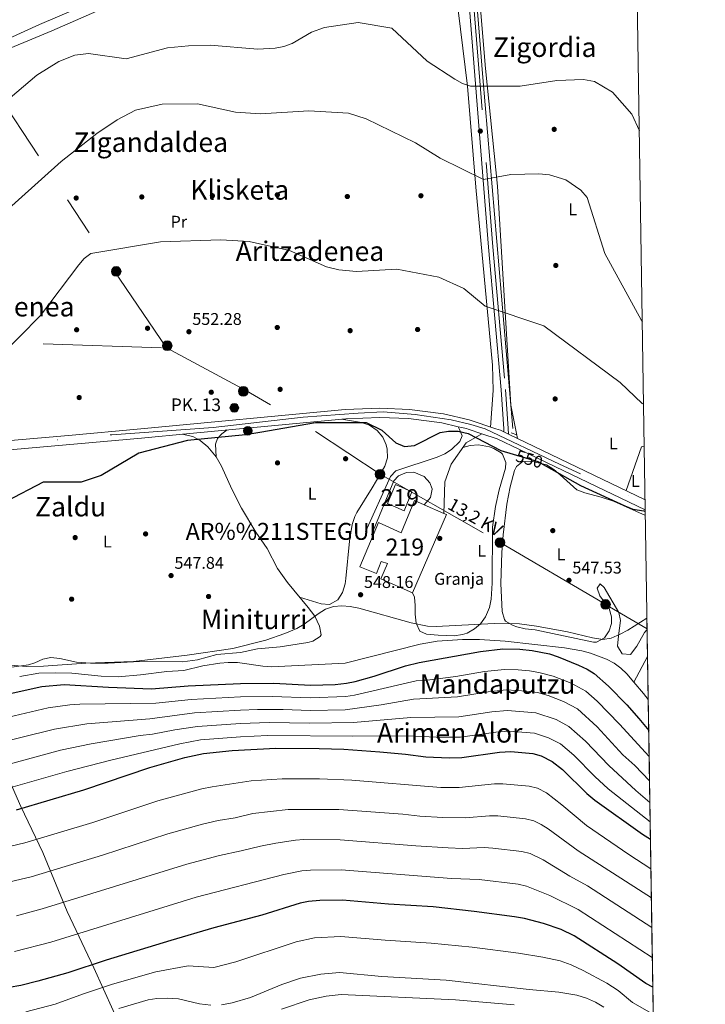
# Model space of a CAD drawing. Extents: x 600361 to 607230, y 752508 to 757237.
# Drawn here: x 606826 to 607230, y 754583 to 755164 of the extents above; entities that cross this region are included whole.
import ezdxf
from ezdxf.enums import TextEntityAlignment as Align

# ---------------------------------------------------------------- set-up
doc = ezdxf.new("R2010")
doc.units = 0
doc.header["$MEASUREMENT"] = 0
for name, pattern in [('DGN Style 2', [77.75816, 46.654896, -31.103264]), ('DGN Style 3', [108.861424, 77.75816, -31.103264]), ('DGN Style 4', [124.49081416000001, 62.20652800000001, -31.103264, 0.07775816, -31.103264]), ('DGN Style 5', [54.430712, 23.327448, -31.103264]), ('DGN Style 7', [155.51632, 69.98234400000001, -31.103264, 23.327448, -31.103264])]:
    doc.linetypes.add(name, pattern=pattern)
for name, color, linetype in [('Nivel 1', 7, 'Continuous'), ('Nivel 11', 7, 'Continuous'), ('Nivel 13', 7, 'Continuous'), ('Nivel 15', 7, 'Continuous'), ('Nivel 17', 7, 'Continuous'), ('Nivel 19', 7, 'Continuous'), ('Nivel 21', 7, 'Continuous'), ('Nivel 22', 7, 'Continuous'), ('Nivel 23', 7, 'Continuous'), ('Nivel 32', 7, 'Continuous'), ('Nivel 35', 7, 'Continuous'), ('Nivel 36', 7, 'Continuous'), ('Nivel 37', 7, 'Continuous'), ('Nivel 4', 7, 'Continuous'), ('Nivel 41', 7, 'Continuous'), ('Nivel 44', 7, 'Continuous'), ('Nivel 45', 7, 'Continuous'), ('Nivel 48', 7, 'Continuous'), ('Nivel 49', 7, 'Continuous'), ('Nivel 5', 7, 'Continuous'), ('Nivel 52', 7, 'Continuous'), ('Nivel 54', 7, 'Continuous'), ('Nivel 57', 7, 'Continuous'), ('Nivel 61', 7, 'Continuous'), ('Nivel 7', 7, 'Continuous')]:
    doc.layers.add(name, color=color, linetype=linetype)
doc.styles.add('Style-arial', font='arial.shx', dxfattribs={"bigfont": 'arialbig.shx'})
doc.styles.add('Style-ariali', font='ariali.shx', dxfattribs={"bigfont": 'arialibig.shx'})
doc.styles.add('Style-arialn', font='arialn.shx', dxfattribs={"bigfont": 'arialnbig.shx'})
doc.styles.add('Style-arialni', font='arialni.shx', dxfattribs={"bigfont": 'arialnibig.shx'})
doc.styles.add('Style-times', font='times.shx', dxfattribs={"bigfont": 'timesbig.shx'})

# ---------------------------------------------------------------- blocks, each defined once
blk = doc.blocks.new('5PELE')
at = {"layer": 'Nivel 32', "linetype": 'Continuous', "lineweight": 0}
h = blk.add_hatch(color=9, dxfattribs=at)
edge = h.paths.add_edge_path()
edge.add_arc((-0.0002000001259148121, 0), 2.85, 0, 360)
at = {"layer": 'Nivel 32', "color": 8, "linetype": 'Continuous', "lineweight": 0}
blk.add_circle((-0.0002000001259148121, 0), 2.85, dxfattribs=at)
blk = doc.blocks.new('5PATER')
at = {"layer": 'Nivel 7', "linetype": 'Continuous', "lineweight": 0}
h = blk.add_hatch(color=53, dxfattribs=at)
edge = h.paths.add_edge_path()
edge.add_ellipse((0, 0), major_axis=(-1.095731442945027, -1.110710700472634), ratio=0.9994222409660316, start_angle=0, end_angle=360)
blk = doc.blocks.new('5PERFI')
at = {"layer": 'Nivel 17', "linetype": 'Continuous', "lineweight": 0}
h = blk.add_hatch(color=7, dxfattribs=at)
edge = h.paths.add_edge_path()
edge.add_arc((0, 0), 1.55999999938624, 315.0000000018422, 675.0000000018422)
blk = doc.blocks.new('5HITCA')
at = {"layer": 'Nivel 21', "linetype": 'Continuous', "lineweight": 0}
h = blk.add_hatch(color=1, dxfattribs=at)
edge = h.paths.add_edge_path()
edge.add_arc((0, 0), 2.558578010358639, 0, 360)
at = {"layer": 'Nivel 21', "color": 7, "linetype": 'Continuous', "lineweight": 0}
blk.add_circle((0, 0), 2.558578010358639, dxfattribs=at)

msp = doc.modelspace()

# ---------------------------------------------------------------- linework, layer by layer
at = {"layer": 'Nivel 1', "color": 7, "linetype": 'Continuous', "lineweight": 0, "flags": 128}
msp.add_lwpolyline([(606961.909, 754418.9269999999), (606954.3770000001, 754431.889), (606941.5020000001, 754451.9280000001), (606929.365, 754470.558), (606917.497, 754497.7), (606901.236, 754535.591), (606886.767, 754566.7150000001), (606869.7390000001, 754604.3640000001), (606853.908, 754637.5449999999), (606839.6270000001, 754672.3530000001), (606826.6159999999, 754699.513), (606815.358, 754725.1200000001), (606805.9610000001, 754748.1540000001), (606797.183, 754770.1599999999), (606786.953, 754804.139), (606775.692, 754837.246), (606767.379, 754864.3289999999), (606757.217, 754894.7479999999), (606750.7, 754916.956)], dxfattribs=at)
at = {"layer": 'Nivel 1', "color": 7, "linetype": 'Continuous', "lineweight": 0}
msp.add_polyline3d([(606693.6300000001, 755087.8189999999, 565), (606720.433, 755101.4839999999, 565.9250000000001), (606751.632, 755118.6270000001, 567.415), (606794.4240000001, 755141.3200000001, 568.133), (606837.5959999999, 755160.979, 568.855), (606880.1910000001, 755179.216, 570.128), (606921.111, 755198.021, 574.152), (606965.6410000001, 755215.5730000001, 574.622), (607000.362, 755230.5700000001, 576.903), (607038.087, 755249.7550000001, 577.77), (607073.283, 755265.533, 577.72), (607091.625, 755273.8970000001, 577.883), (607110.9240000001, 755283.6980000001, 579.182), (607135.22, 755292.5560000001, 582.462), (607157.5700000001, 755302.352, 584.9300000000001), (607177.487, 755309.5079999999, 586.568), (607185.8899999999, 755312.2609999999, 587.102), (607188.037, 755313.2479999999, 587.235)], dxfattribs=at)
at = {"layer": 'Nivel 11', "color": 142, "linetype": 'DGN Style 3', "lineweight": 13, "extrusion": (-0.01735201290379241, -0.0325352928681662, 0.9993199499490488), "elevation": -34547.10213148874, "flags": 128}
msp.add_lwpolyline([(180570.300790568, 951101.1531551853), (180570.3007905679, 951083.9862455332)], dxfattribs=at)
at = {"layer": 'Nivel 11', "color": 142, "linetype": 'DGN Style 3', "lineweight": 13, "extrusion": (-0.1632123932525806, -0.1217411398509408, 0.9790509739316737), "elevation": -190453.0211039041, "flags": 128}
msp.add_lwpolyline([(-241968.5908934866, 918443.6468610312), (-241959.9316773897, 918444.1969179274), (-241955.3416402542, 918444.3442545962)], dxfattribs=at)
at = {"layer": 'Nivel 11', "color": 142, "linetype": 'DGN Style 3', "lineweight": 13}
msp.add_polyline3d([(606825.967, 754776.371, 547.78), (606837.19, 754778.19, 547.78), (606847.1869999999, 754778.537, 547.589), (606856.713, 754778.213, 547.271), (606874, 754776.3900000001, 547.15), (606883.9780000001, 754776.1640000001, 546.895), (606897.1399999999, 754777.31, 546.51), (606912.81, 754779.28, 546.51), (606922.798, 754779.774, 546.51), (606934.04, 754782.6599999999, 546.51), (606943.946, 754784.2479999999, 546.313), (606948.913, 754784.6300000001, 546.198), (606954.4920000001, 754784.4680000001, 546.131), (606969.4140000001, 754782.325, 545.975), (606974.3970000001, 754781.994, 545.912), (607017.94, 754784.24, 545.239), (607062.2339999999, 754795.433, 545.955), (607072.0719999999, 754797.0449999999, 546.088), (607087.0419999999, 754798.092, 546.248), (607097.112, 754798.048, 546.331), (607112.2660000001, 754797.159, 546.4250000000001), (607147.294, 754793.2039999999, 546.48), (607157.5700000001, 754791.3859999999, 546.343), (607162.5959999999, 754790.1159999999, 546.255), (607172.121, 754786.54, 546.072), (607176.497, 754784.104, 545.99), (607180.533, 754781.152, 545.923), (607184.01, 754777.8, 545.88), (607188.179, 754772.881, 545.963)], dxfattribs=at)
at = {"layer": 'Nivel 13', "color": 4, "linetype": 'Continuous', "lineweight": 0}
msp.add_polyline3d([(607116.781, 754922.5819999999, 550.569), (607114.2690000001, 754952.2990000001, 551.158), (607104.6399999999, 755065.2550000001, 557.46), (607099.0279999999, 755129.665, 564.271), (607092.4880000001, 755212.712, 570.946), (607089.6540000001, 755234.794, 572.778), (607083.521, 755261.0249999999, 575.096), (607075.612, 755303.1510000001, 580.099), (607074.075, 755330.878, 582.3870000000001), (607077.4639999999, 755344.118, 583.721), (607093.166, 755383.9709999999, 587.787), (607152.9979999999, 755528.2760000001, 602.375), (607172.598, 755574.1200000001, 608.795)], dxfattribs=at)
at = {"layer": 'Nivel 15', "color": 53, "linetype": 'Continuous', "lineweight": 13}
for points in [[(607052.757, 754874.1000000001, 550.755), (607042.95, 754878.4380000001, 550.714), (607047.564, 754889.5700000001, 550.735), (607057.3119999999, 754885.149, 550.694), (607052.757, 754874.1000000001, 550.755)], [(607026.6570000001, 754840.9569999999, 550.775), (607037.5889999999, 754867.1089999999, 550.471), (607050.922, 754860.9990000001, 551.16), (607058.858, 754880.111, 551.9110000000001), (607064.5320000001, 754877.5959999999, 551.905), (607076.112, 754872.4639999999, 551.892), (607077.6939999999, 754871.763, 551.89), (607057.6680000001, 754825.6030000001, 551.89), (607038.8929999999, 754833.9510000001, 551.89), (607042.9650000001, 754842.9010000001, 551.2620000000001), (607039.165, 754844.1599999999, 551.363), (607036.473, 754837.146, 551.302), (607026.6570000001, 754840.9569999999, 550.775)]]:
    msp.add_polyline3d(points, dxfattribs=at)
at = {"layer": 'Nivel 21', "color": 7, "linetype": 'DGN Style 3', "lineweight": 0, "extrusion": (0.02268942414057475, -0.05301137627950799, 0.9983361077398342), "elevation": -25695.73985357167, "flags": 128}
msp.add_lwpolyline([(855162.1374472473, 454420.1120643389), (855162.1374472475, 454421.7769114791)], dxfattribs=at)
at = {"layer": 'Nivel 21', "color": 7, "linetype": 'Continuous', "lineweight": 13, "extrusion": (-0.02989846520082966, -0.07300687033720896, 0.9968831820540464), "elevation": -72716.8671483376, "flags": 128}
msp.add_lwpolyline([(275703.6031187815, 925832.8405227128), (275712.0284134389, 925833.4074934891), (275721.5034624524, 925834.0447031227), (275736.0394170487, 925833.1827634608)], dxfattribs=at)
at = {"layer": 'Nivel 21', "color": 7, "linetype": 'Continuous', "lineweight": 13, "extrusion": (-0.02979310158183765, -0.0728195034060297, 0.9969000406368903), "elevation": -72511.87059930703, "flags": 128}
msp.add_lwpolyline([(276031.360547423, 925762.1771510225), (276034.2097522005, 925762.3678002702), (276036.4310279458, 925762.2357438044), (276039.3577403865, 925762.061502004), (276128.6219022827, 925756.7372924897)], dxfattribs=at)
at = {"layer": 'Nivel 21', "color": 7, "linetype": 'DGN Style 3', "lineweight": 0, "extrusion": (0.0008631430893891294, -0.01285419246967196, 0.9999170089162199), "elevation": -8629.30276889819, "flags": 128}
msp.add_lwpolyline([(607110.7234900692, 754873.9428680991), (607110.8535116012, 754872.0067081365)], dxfattribs=at)
at = {"layer": 'Nivel 21', "color": 7, "linetype": 'DGN Style 3', "lineweight": 0, "extrusion": (0.0008135802843982754, -0.01227560205854886, 0.9999243209769534), "elevation": -8222.5813674475, "flags": 128}
msp.add_lwpolyline([(607113.3340072192, 754878.4794783243), (607113.5490396938, 754875.2352338769)], dxfattribs=at)
at = {"layer": 'Nivel 21', "color": 1, "linetype": 'DGN Style 2', "lineweight": 0, "elevation": 550.511, "flags": 128}
msp.add_lwpolyline([(607115.828, 754920.129), (607119.098, 754918.94)], dxfattribs=at)
at = {"layer": 'Nivel 21', "color": 7, "linetype": 'Continuous', "lineweight": 13, "extrusion": (0.08938864427052991, -0.9942962230692929, 0.05817809781709689), "elevation": -696334.6806919336, "flags": 128}
msp.add_lwpolyline([(671917.1876107648, 41133.33097917793), (671941.6679123652, 41133.90094457391), (672012.7299113171, 41132.28019938817)], dxfattribs=at)
at = {"layer": 'Nivel 21', "color": 7, "linetype": 'Continuous', "lineweight": 13, "extrusion": (0.004234048831877246, -0.002033319349532664, 0.9999889691606164), "elevation": 1586.053854235078, "flags": 128}
msp.add_lwpolyline([(607112.8693176117, 754914.9865111753), (607129.1825312823, 754907.1524949807)], dxfattribs=at)
at = {"layer": 'Nivel 21', "color": 7, "linetype": 'Continuous', "lineweight": 13, "extrusion": (0.004234964640463419, -0.002033908550857822, 0.9999889640843547), "elevation": 1586.165083202627, "flags": 128}
msp.add_lwpolyline([(607129.179672725, 754907.1545602574), (607187.1254320629, 754879.325502696)], dxfattribs=at)
at = {"layer": 'Nivel 21', "color": 7, "linetype": 'Continuous', "lineweight": 0}
for points in [[(606706.3049999999, 755577.1370000001, 616.744), (606719.6640000001, 755575.706, 616.968), (606806.8400000001, 755550.7, 620.091), (606880.4979999999, 755530.4140000001, 624.2090000000001), (606909.797, 755522.834, 625.1), (606917.8230000001, 755521.939, 624.9780000000001), (606936.1529999999, 755523.6680000001, 624.062), (606946.45, 755526.6100000001, 623.396), (607003.027, 755557.281, 616.785), (607028.044, 755567.0970000001, 615.098), (607141.8859999999, 755575.264, 611.855), (607166.0050000001, 755577.622, 611.107), (607147.1140000001, 755527.1540000001, 603.038), (607117.446, 755454.6030000001, 596.167), (607072.6140000001, 755348.581, 584.439), (607069.1540000001, 755333.4180000001, 583.9350000000001), (607069.5320000001, 755310.79, 581.783), (607087.5109999999, 755207.4680000001, 571.399), (607089.943, 755187.8300000001, 569.495), (607102.5260000001, 755029.5179999999, 556.683), (607109.899, 754945.504, 550.94), (607111.425, 754922.4990000001, 550.638)], [(607098.507, 754919.5079999999, 550.472), (607089.193, 754914.118, 549.272), (607080.446, 754901.565, 548.883), (607076.6200000001, 754891.102, 548.767), (607076.112, 754872.4639999999, 548.362)], [(607069.1599999999, 754886.996, 548.63), (607067.828, 754890.5419999999, 548.889), (607064.541, 754894.2690000001, 548.965), (607058.337, 754896.808, 548.97), (607054.172, 754896.564, 548.97), (607049.3570000001, 754894.6200000001, 548.97), (607046.605, 754891.76, 548.97), (607033.3589999999, 754859.8800000001, 548.017)]]:
    msp.add_polyline3d(points, dxfattribs=at)
at = {"layer": 'Nivel 21', "color": 7, "linetype": 'DGN Style 3', "lineweight": 0}
for points in [[(607168.834, 755577.899, 611.107), (607149.4920000001, 755526.2239999999, 603.038), (607119.804, 755453.6229999999, 596.167), (607075.0530000001, 755347.794, 584.439), (607071.712, 755333.152, 583.9350000000001), (607072.0819999999, 755311.0320000001, 581.783), (607090.037, 755207.844, 571.399), (607092.4839999999, 755188.0889999999, 569.495), (607105.0700000001, 755029.7309999999, 556.683), (607112.4450000001, 754945.7010000001, 550.94), (607113.983, 754922.538, 550.653)], [(607029.8940000001, 754861.6529999999, 547.916), (607044.6130000001, 754894.2320000001, 548.787), (607047.861, 754897.669, 548.9300000000001), (607072.1329999999, 754905.764, 549.051), (607076.6100000001, 754907.656, 549.326), (607080.683, 754910.2450000001, 549.822), (607085.5290000001, 754915.0109999999, 550.268), (607086.8800000001, 754918.325, 549.984), (607085.2620000001, 754922.0970000001, 550.22)], [(607064.5320000001, 754877.5959999999, 548.139), (607068.3130000001, 754881.8910000001, 548.22), (607069.25, 754886.756, 548.612), (607069.1599999999, 754886.996, 548.63)]]:
    msp.add_polyline3d(points, dxfattribs=at)
at = {"layer": 'Nivel 21', "color": 7, "linetype": 'Continuous', "lineweight": 13}
for points in [[(606854.706, 754918.554, 551.184), (606897.381, 754922.334, 550.2090000000001), (607017.915, 754933.784, 549.883), (607038.2660000001, 754934.534, 549.8770000000001), (607055.811, 754933.861, 549.922), (607075.8589999999, 754931.1680000001, 550.106), (607090.973, 754927.717, 550.423), (607106.8400000001, 754922.429, 550.508)], [(606926.345, 754919.655, 550.1320000000001), (607018.271, 754928.3870000001, 549.883), (607038.263, 754929.1240000001, 549.8770000000001), (607055.3470000001, 754928.469, 549.922), (607074.896, 754925.8430000001, 550.106), (607084.608, 754923.625, 550.317), (607089.513, 754922.5050000001, 550.423), (607090.496, 754922.1780000001, 550.428)], [(605798.699, 754902.328, 560.2810000000001), (605844.9410000001, 754898.22, 559.133), (606131.923, 754871.925, 557.5260000000001), (606201.2720000001, 754865.426, 558.216), (606257.4010000001, 754862.521, 559.574), (606324.9269999999, 754865.2490000001, 559.174), (606524.6910000001, 754883.202, 552.2330000000001), (606784.406, 754906.9010000001, 552.802), (606897.8759999999, 754916.9510000001, 550.2090000000001), (606926.345, 754919.655, 550.1320000000001)]]:
    msp.add_polyline3d(points, dxfattribs=at)
at = {"layer": 'Nivel 22', "color": 30, "linetype": 'DGN Style 5', "lineweight": 30, "elevation": 550, "flags": 128}
msp.add_lwpolyline([(607116.993, 754907.3729999999), (607131.4580000001, 754903.074), (607136.348, 754900.327)], dxfattribs=at)
at = {"layer": 'Nivel 23', "color": 7, "linetype": 'DGN Style 4', "lineweight": 0, "extrusion": (-0.4227160425656136, -0.906194210885115, 0.01109952773635033), "elevation": -940731.2237523589, "flags": 128}
msp.add_lwpolyline([(231047.3427714695, 10992.82648679885), (231095.9877850002, 10966.70987797251), (231151.5291245733, 10992.42446203346)], dxfattribs=at)
at = {"layer": 'Nivel 23', "color": 7, "linetype": 'DGN Style 4', "lineweight": 0, "extrusion": (0.09031519164827181, -0.9958438237006813, 0.01175776146817125), "elevation": -696964.3846159541, "flags": 128}
msp.add_lwpolyline([(672459.7300940298, 8711.695180891478), (672485.8147105689, 8711.695180891478), (672585.1322485553, 8746.153562822528)], dxfattribs=at)
at = {"layer": 'Nivel 23', "color": 7, "linetype": 'DGN Style 4', "lineweight": 0}
msp.add_polyline3d([(606880.2919999999, 754918.9469999999, 550.808), (606940, 754923.2620000001, 0), (606993.1370000001, 754929.3740000001, 0), (607025.605, 754931.7039999999, 0), (607040.3929999999, 754932.409, 0), (607059.1910000001, 754930.764, 0), (607080.496, 754927.7080000001, 0), (607092.0260000001, 754924.8870000001, 0), (607100.4240000001, 754922.3300000001, 550.477)], dxfattribs=at)
at = {"layer": 'Nivel 32', "color": 6, "linetype": 'DGN Style 7', "lineweight": 0, "extrusion": (-0.0223936341481332, -0.9343961731467373, 0.3555310348737111), "elevation": -718835.6273469782, "flags": 128}
msp.add_lwpolyline([(588266.127612114, 274027.8345775408), (588499.567622862, 274029.1259500393), (588649.9501298764, 274024.7425588825)], dxfattribs=at)
at = {"layer": 'Nivel 32', "color": 6, "linetype": 'DGN Style 7', "lineweight": 0, "extrusion": (0.1252819198471069, 0.1672781689557393, 0.9779174069164728), "elevation": 202865.7941096811, "flags": 128}
msp.add_lwpolyline([(-33202.77710823878, -946607.641865541), (-33255.64199595503, -946615.9197048582), (-33302.67585034308, -946621.1256523598)], dxfattribs=at)
at = {"layer": 'Nivel 32', "color": 6, "linetype": 'DGN Style 7', "lineweight": 0}
for points in [[(606326.994, 755696.8800000001, 642.342), (606406.96, 755644.1100000001, 632.116), (606501.051, 755579.78, 615.903), (606593.777, 755447.004, 603.682), (606737.2450000001, 755233.815, 584.2760000000001), (606798.4950000001, 755141.8929999999, 568.037), (606881.662, 755015.5630000001, 554.987), (606912.5050000001, 754970.1240000001, 552.818)], [(607000.369, 754920.7930000001, 549), (607038.5120000001, 754895.587, 549.362), (607109.26, 754855.3, 548.409), (607171.44, 754818.8, 548.09), (607195.997, 754804.355, 548.034)]]:
    msp.add_polyline3d(points, dxfattribs=at)
at = {"layer": 'Nivel 35', "color": 92, "linetype": 'DGN Style 3', "lineweight": 0}
for points in [[(606820.169, 754782.94, 548.914), (606830.088, 754782.158, 549.016), (606840.0419999999, 754782.352, 549.049), (606865.03, 754784.22, 548.729), (606893.06, 754785.2, 549.049), (606924.8300000001, 754788.8640000001, 548.62), (606951.7509999999, 754792.889, 548.027), (606971.1529999999, 754797.7620000001, 547.802), (606982.237, 754801.6769999999, 547.583), (606989.3200000001, 754804.7, 547.46), (606993.7180000001, 754807.125, 547.461), (607002.004, 754813.263, 547.621), (607006.2420000001, 754815.913, 547.716), (607011.04, 754817.6300000001, 547.78), (607015.908, 754818.0109999999, 547.806), (607020.912, 754817.538, 547.82), (607025.9439999999, 754816.503, 547.816), (607056.797, 754808.0160000001, 547.324), (607066.53, 754806.01, 547.46), (607071.5220000001, 754805.7339999999, 547.599), (607105.7760000001, 754807.605, 548.451), (607120.777, 754807.277, 548.099), (607130.77, 754805.9439999999, 548.064), (607149.06, 754802.6200000001, 548.099), (607163.736, 754799.185, 548.336)], [(607163.736, 754799.185, 548.336), (607169.8999999999, 754798.1200000001, 548.419), (607174.7180000001, 754798.882, 548.415), (607180.0700000001, 754801.3500000001, 548.419), (607184.574, 754803.717, 548.489), (607195.898, 754810.659, 548.74)]]:
    msp.add_polyline3d(points, dxfattribs=at)
at = {"layer": 'Nivel 36', "color": 92, "linetype": 'Continuous', "lineweight": 0, "extrusion": (0.3047475637025798, -0.7497233478460077, 0.5874043106003873), "elevation": -380891.3754698276, "flags": 128}
msp.add_lwpolyline([(846378.1594426834, 277158.2922875633), (846538.393888548, 277160.4756730978), (846789.8450776278, 277171.8794450834)], dxfattribs=at)
at = {"layer": 'Nivel 36', "color": 92, "linetype": 'Continuous', "lineweight": 0, "extrusion": (0.1981804480594666, 0.1495178189558062, 0.9686944470893016), "elevation": 233692.0053672969, "flags": 128}
msp.add_lwpolyline([(237098.5551356249, -909648.3151167464), (237098.5551356249, -909651.3643878067)], dxfattribs=at)
at = {"layer": 'Nivel 36', "color": 92, "linetype": 'Continuous', "lineweight": 0, "extrusion": (0.008224653069188837, -0.04191409737182773, 0.9990873653106601), "elevation": -26098.33980367207, "flags": 128}
msp.add_lwpolyline([(741120.4731043312, 623340.1794112565), (741120.473104331, 623346.1260197016)], dxfattribs=at)
at = {"layer": 'Nivel 36', "color": 92, "linetype": 'Continuous', "lineweight": 0, "extrusion": (-0.03974779827346214, -0.06089955063819657, 0.9973521731386953), "elevation": -69557.74569127517, "flags": 128}
msp.add_lwpolyline([(95867.34557977226, 961534.5611871998), (95866.18801830453, 961533.3786186192), (95872.66249597038, 961506.7295731588)], dxfattribs=at)
at = {"layer": 'Nivel 36', "color": 92, "linetype": 'Continuous', "lineweight": 0}
for points in [[(607118.2990000001, 754922.605, 550.725), (607115.6089999999, 754936.3219999999, 551.324), (607107.665, 755065.6170000001, 559.333), (607100.602, 755134.962, 565.792), (607094.3060000001, 755210.5109999999, 571.393), (607090.902, 755236.1980000001, 573.6750000000001), (607082.0430000001, 755274.9920000001, 577.821), (607076.7390000001, 755304.9199999999, 580.479), (607074.395, 755323.408, 582.272), (607075.081, 755333.3589999999, 583.331), (607081.435, 755352.0050000001, 585.615), (607150.1880000001, 755514.9280000001, 601.94), (607173.8929999999, 755572.3219999999, 610.154), (607178.594, 755575.483, 610.823), (607183.9280000001, 755575.926, 611.208)], [(607084.537, 755169.388, 567.979), (607090.06, 755124.5179999999, 564.606), (607095.006, 755065.034, 558.457), (607104.844, 754960.007, 552.11), (607105.227, 754945.0560000001, 551.321), (607103.6869999999, 754923.48, 550.491)], [(607036.827, 754921.3530000001, 549.995), (607036.719, 754921.479, 550.005), (607032.185, 754924.621, 549.849), (607027.557, 754926.233, 549.694), (607015.8400000001, 754928.156, 549.369)], [(606941.75, 754905.922, 550), (606941.3999999999, 754913.3300000001, 550.32), (606942.6799999999, 754916.69, 550.32), (606945.27, 754919.5, 550.64), (606945.8740000001, 754919.9550000001, 550.447)], [(606991.0730000001, 754823.152, 548.099), (607003.77, 754819.22, 548.419), (607008.7690000001, 754818.7849999999, 548.419), (607013.513, 754821.5630000001, 548.264), (607016.368, 754825.892, 548.099), (607017.872, 754830.956, 548.099), (607018.3300000001, 754834.0800000001, 548.099), (607020.47, 754856.03, 548.099), (607022, 754866.0020000001, 548.28), (607023.6170000001, 754870.7520000001, 548.371), (607024.8200000001, 754873.0900000001, 548.419), (607033.76, 754887.69, 548.729), (607036.354, 754891.9240000001, 549.357), (607041.3700000001, 754900.44, 549.369), (607042.8459999999, 754905.2550000001, 549.369), (607042.6440000001, 754910.44, 549.369), (607042.04, 754913.05, 549.369), (607040.058, 754917.574, 549.703), (607036.827, 754921.3530000001, 549.995)], [(606921.808, 754919.2239999999, 549.69), (606928.05, 754917.95, 549.69), (606932.4140000001, 754915.5390000001, 549.69), (606936.953, 754911.804, 549.69), (606941.75, 754905.922, 549.5840000000001), (606944.97, 754900.44, 549.369), (606951.024, 754886.7139999999, 549.102), (606956.7139999999, 754875.588, 548.766), (606965.2150000001, 754861.5160000001, 548.4250000000001), (606971.8500000001, 754851.8500000001, 548.419), (606978.0900000001, 754839.98, 548.419), (606983.8870000001, 754831.831, 548.264), (606996.1000000001, 754817.0800000001, 547.78), (606999.94, 754811.8300000001, 547.78), (607002.8200000001, 754805.98, 547.78), (607003.804, 754800.892, 547.5070000000001), (607003.21, 754799.8300000001, 547.46), (606998.9199999999, 754797.0700000001, 547.469), (606995.8500000001, 754796.3300000001, 547.46), (606979.56, 754793.76, 547.15), (606966.22, 754792.6499999999, 547.15), (606956.26, 754790.45, 547.46), (606942.1499999999, 754789.3500000001, 547.46), (606930.8, 754786.1699999999, 547.15), (606921.902, 754784.896, 547.15), (606896.7390000001, 754785.156, 547.46), (606878.1980000001, 754784.1529999999, 547.46), (606867.76, 754784.1799999999, 547.46), (606859.56, 754784.73, 547.46), (606849.699, 754786.818, 547.842), (606844.3500000001, 754787.56, 548.099), (606839.5989999999, 754786.476, 548.269), (606834.923, 754784.348, 548.4), (606831.21, 754783.1699999999, 548.419), (606821.267, 754781.754, 548.278)], [(607087.2590000001, 754911.3430000001, 549.369), (607091.5800000001, 754912.6300000001, 550), (607096.5719999999, 754912.9979999999, 550), (607102.99, 754911.7420000001, 550), (607105.6799999999, 754910.74, 550), (607109.9369999999, 754908.264, 550.313), (607110.6100000001, 754907.47, 550.32), (607112.706, 754902.631, 549.772), (607112.54, 754899.2, 549.369), (607108.78, 754886.3700000001, 548.729), (607106.6030000001, 754876.622, 548.475), (607104.7350000001, 754864.409, 548.181), (607104.6399999999, 754831.28, 547.46), (607103.99, 754821.8700000001, 547.15), (607102.9890000001, 754817.0109999999, 547.13), (607100.6000000001, 754811.45, 547.15), (607097.639, 754807.4070000001, 546.958), (607094.1799999999, 754804.46, 546.83), (607089.818, 754801.9199999999, 546.83), (607087.0800000001, 754801, 546.83), (607082.1229999999, 754800.3300000001, 546.83), (607072.8400000001, 754800.6000000001, 546.83), (607065.8700000001, 754801.3400000001, 546.83), (607061.8600000001, 754802.98, 546.51), (607059.7050000001, 754807.666, 546.783), (607059.1300000001, 754813.01, 547.15), (607059.2660000001, 754818.125, 547.1800000000001), (607058.858, 754823.0460000001, 547.39), (607057.6680000001, 754825.6030000001, 547.78)], [(607196.0020000001, 754804.033, 547.014), (607194.4739999999, 754802.237, 546.919), (607189.8999999999, 754794.1799999999, 546.83), (607186.2, 754789.27, 546.51), (607181.217, 754789.7409999999, 546.508), (607178.601, 754794.186, 546.77), (607179.027, 754800.369, 547.054), (607180.3600000001, 754809.27, 547.46), (607179.3459999999, 754814.129, 547.907), (607170.71, 754828.8300000001, 548.099), (607168.2, 754830.99, 547.78), (607166.49, 754828.47, 547.78), (607168.1340000001, 754823.842, 547.522), (607173.54, 754816.3800000001, 547.78), (607174.942, 754811.4539999999, 547.577), (607174.8800000001, 754807.6100000001, 547.46), (607173.52, 754803.23, 547.46), (607170.8200000001, 754799.031, 547.46), (607166.1540000001, 754796.4750000001, 547.206), (607164.3400000001, 754796.5, 547.15), (607130.03, 754803.8200000001, 547.15), (607124.01, 754804.3600000001, 547.15), (607119.1810000001, 754805.5800000001, 547.15), (607116.9199999999, 754806.3999999999, 547.15), (607112.5220000001, 754808.854, 547.15), (607111.8300000001, 754809.8200000001, 547.15), (607110.4040000001, 754814.6880000001, 547.15), (607109.7890000001, 754831.2069999999, 547.287), (607110.274, 754849.4029999999, 547.942), (607111.0519999999, 754859.8400000001, 548.1030000000001), (607113.3189999999, 754877.8940000001, 548.408), (607115.27, 754888.1499999999, 548.729), (607117.838, 754897.744, 548.676), (607118.96, 754900.22, 548.729), (607122.977, 754903.317, 549.015), (607128.6340000001, 754903.119, 549.237), (607136.6499999999, 754901.0900000001, 549.69), (607140.8870000001, 754898.331, 549.69), (607144.764, 754895.21, 549.69), (607154.54, 754886.3900000001, 549.69), (607159.2050000001, 754884.5549999999, 549.69), (607168.942, 754882.1840000001, 549.69), (607176.237, 754879.6810000001, 549.69), (607194.95, 754871.307, 549.447)]]:
    msp.add_polyline3d(points, dxfattribs=at)
at = {"layer": 'Nivel 4', "color": 30, "linetype": 'Continuous', "lineweight": 30, "flags": 128}
for points, elevation in [([(607039.791, 754921.398), (607039.6939999999, 754921.486), (607030.52, 754925.95), (607000.342, 754925.871), (606967.619, 754920.2890000001)], 550), ([(606967.619, 754920.2890000001), (606959.122, 754918.8400000001), (606924.8970000001, 754915.5860000001), (606896.2749999999, 754908.131), (606874.084, 754894.9610000001), (606862.2390000001, 754890.9140000001), (606839.736, 754890.902), (606817.9569999999, 754879.5689999999), (606789.7790000001, 754870.1429999999), (606756.5120000001, 754846.446), (606751.19, 754844), (606721.6300000001, 754827.6200000001), (606716.3700000001, 754825.3), (606703.27, 754821.77), (606678.152, 754818.5090000001), (606663.621, 754815.879), (606651.0050000001, 754814.713), (606643.49, 754814.341)], 550), ([(607039.791, 754921.398), (607047.7590000001, 754914.169), (607052.986, 754911.933), (607058.81, 754912.612), (607073.8430000001, 754920.172), (607078.76, 754921.0900000001), (607084.4610000001, 754920.967), (607090.412, 754919.55), (607109.6640000001, 754909.5519999999), (607116.993, 754907.3729999999)], 550), ([(607136.348, 754900.327), (607156.646, 754888.925), (607182.913, 754876.942), (607187.55, 754875.071), (607194.104, 754873.9310000001), (607194.915, 754873.5390000001)], 550), ([(606803.163, 754762.4269999999), (606839.017, 754770.477), (606852.226, 754771.592), (606878.3330000001, 754769.9739999999), (606903.639, 754768.919), (606925.3489999999, 754770.74), (606956.1070000001, 754772.202), (606975.8899999999, 754772.2919999999), (606997.419, 754771.217), (607012.04, 754771.6300000001), (607018.6100000001, 754772.29), (607023.76, 754773.29), (607034.9439999999, 754776.527), (607053.5, 754782.6000000001), (607061.46, 754784.5700000001), (607097.781, 754791.021), (607110.8899999999, 754792.6300000001), (607120.925, 754792.3910000001), (607128.1699999999, 754791.6200000001), (607138.3300000001, 754789.733), (607143.514, 754787.923), (607155.55, 754783.05), (607160.54, 754780.6799999999), (607164.743, 754777.97), (607173.1100000001, 754770.6300000001), (607183.98, 754759.56), (607191.1300000001, 754751.5700000001), (607196.932, 754744.487)], 550), ([(606824, 754697.5700000001), (606863.73, 754709.3999999999), (606902.72, 754722.6100000001), (606923.3899999999, 754728.45), (606934.45, 754730.8900000001), (606951.325, 754732.669), (606976.96, 754734.01), (607002.6599999999, 754733.8900000001), (607017.0930000001, 754733.352), (607038.3500000001, 754731.8200000001), (607053.3999999999, 754730.56), (607065.54, 754728.98), (607079.29, 754728.25), (607086.69, 754728.54), (607108.939, 754731.658), (607115.6000000001, 754731.96), (607128.6200000001, 754730.8300000001), (607133.4140000001, 754729.4410000001), (607140.0050000001, 754726.108), (607146.03, 754721.3600000001), (607160.51, 754707.28), (607165.1399999999, 754703.29), (607193.25, 754683.3200000001), (607197.936, 754680.2930000001)], 575), ([(607199.3, 754593.014), (607195.31, 754595.1400000001), (607178.77, 754606.669), (607152.926, 754623.281), (607145.3600000001, 754627.1100000001), (607134.8999999999, 754630.6340000001), (607123.6200000001, 754633.413), (607117.712, 754634.477), (607093.9299999999, 754637.73), (607069.8899999999, 754640.3300000001), (607043.44, 754642.03), (607016.3899999999, 754644.28), (607002.9199999999, 754644.19), (606996.25, 754643.55), (606991.355, 754642.5190000001), (606968.8, 754635.3800000001), (606940.5560000001, 754627.912), (606915.088, 754620.5460000001), (606876.996, 754608.9210000001), (606854.31, 754601.52), (606836.622, 754596.463), (606826.71, 754594.06), (606812.7039999999, 754591.5290000001)], 600)]:
    msp.add_lwpolyline(points, dxfattribs=dict(at, elevation=elevation))
at = {"layer": 'Nivel 49', "color": 7, "linetype": 'Continuous', "lineweight": 0, "extrusion": (3.122016540066294e-05, -0.001985602519482163, 0.9999980282020241), "elevation": -929.8571439602638, "flags": 128}
msp.add_lwpolyline([(607194.7875304604, 754880.2217767143), (607194.882530835, 754874.179764804)], dxfattribs=at)
at = {"layer": 'Nivel 49', "color": 7, "linetype": 'Continuous', "lineweight": 0, "extrusion": (-1.650193424436923e-06, 0.0001055723468346124, 0.9999999944258782), "elevation": 627.4251389494423, "flags": 128}
msp.add_lwpolyline([(607195.8989047003, 754810.596967634), (607202.411904773, 754393.9229653119)], dxfattribs=at)
at = {"layer": 'Nivel 5', "color": 30, "linetype": 'Continuous', "lineweight": 0, "flags": 128}
for points, elevation in [([(606808.3700000001, 755107.693), (606836.1740000001, 755131.1329999999), (606849.1440000001, 755139.0519999999), (606858.5689999999, 755142.8389999999), (606866.585, 755143.8189999999), (606888.71, 755140.615), (606913.0959999999, 755147.2220000001), (606925.5619999999, 755148.4040000001), (606938.372, 755148.7139999999), (606966.3670000001, 755146.321), (606976.571, 755147.0009999999), (606981.682, 755147.98), (606986.685, 755149.837), (606998.044, 755156.3840000001), (607005.6499999999, 755159.1400000001), (607025.507, 755162.1669999999), (607045.497, 755158.8119999999), (607066.277, 755139.4010000001), (607082.6100000001, 755128.747), (607087.166, 755126.1869999999), (607091.9040000001, 755124.469), (607121.085, 755124.648), (607142.818, 755127.8219999999), (607158.389, 755128.4040000001), (607164.932, 755127.354), (607175.507, 755121.087), (607186.994, 755108.1259999999), (607191.3999999999, 755098.284)], 565), ([(606799.9550000001, 755034.8400000001), (606850.463, 755080.149), (606871.4269999999, 755096.693), (606883.3659999999, 755104.7490000001), (606894.362, 755110.3130000001), (606910.0220000001, 755114.034), (606930.7620000001, 755114.148), (606953.314, 755109.301), (606968.0179999999, 755108.2509999999), (606996.514, 755109.9850000001), (607019.9639999999, 755108.693), (607030.3160000001, 755105.3219999999), (607059.4850000001, 755091.0519999999), (607073.997, 755082.021), (607099.409, 755069.5), (607115.611, 755072.436), (607132.03, 755072.781), (607138.408, 755072.307), (607148.108, 755069.2220000001), (607156.828, 755063.139), (607160.6769999999, 755058.8759999999), (607171.0560000001, 755025.888), (607192.4340000001, 754986.6240000001), (607193.1610000001, 754985.746)], 560), ([(607193.925, 754936.896), (607193.034, 754937.304), (607180.182, 754949.746), (607135.146, 754983.102), (607100.3899999999, 754994.8330000001), (607087.8230000001, 755005.1340000001), (607073.057, 755011.963), (607048.2960000001, 755016.56), (607024.5449999999, 755015.1410000001), (607014.2209999999, 755016.192), (607006.906, 755017.97), (606985.0819999999, 755027.5689999999), (606961.3770000001, 755032.915), (606944.605, 755033.841), (606908.932, 755032.6470000001), (606867.908, 755025.8230000001), (606864.0149999999, 755022.902), (606860.7760000001, 755019.084), (606838.2949999999, 754989.3300000001), (606813.3670000001, 754964.1810000001)], 555), ([(606805.8489999999, 754749.1159999999), (606842.7220000001, 754757.8929999999), (606855.473, 754759.4739999999), (606861.3600000001, 754759.868), (606906.342, 754760.4720000001), (606927.169, 754762.77), (606956.149, 754764.3470000001), (606974.9709999999, 754764.5760000001), (606997.327, 754763.756), (607018.3060000001, 754764.5020000001), (607023.4240000001, 754765.23), (607059.848, 754773.7679999999), (607066.213, 754774.1510000001), (607083.2490000001, 754776.3), (607100.0120000001, 754779.148), (607111.8319999999, 754780.496), (607119.8600000001, 754780.304), (607126.652, 754779.601), (607132.192, 754778.73), (607140.5349999999, 754776.504), (607151.122, 754772.328), (607159.7949999999, 754767.5970000001), (607166.4890000001, 754761.7250000001), (607179.774, 754748.2420000001), (607197.173, 754729.054)], 555), ([(607197.3970000001, 754714.7450000001), (607188.6780000001, 754723.702), (607181.7520000001, 754730.1170000001), (607166.4809999999, 754746.6400000001), (607154.8470000001, 754757.2239999999), (607146.6950000001, 754761.6059999999), (607137.5560000001, 754765.085), (607131.2990000001, 754766.7550000001), (607125.1340000001, 754767.5819999999), (607112.774, 754768.362), (607102.243, 754767.2749999999), (607084.1089999999, 754764.3600000001), (607058.236, 754762.966), (607039.1570000001, 754759.5760000001), (607018.0020000001, 754756.7139999999), (606997.2350000001, 754756.2960000001), (606981.3130000001, 754756.8189999999), (606966.1840000001, 754756.729), (606956.1910000001, 754756.4920000001), (606928.9890000001, 754754.8), (606902.7220000001, 754751.2749999999), (606865.504, 754748.4539999999), (606846.4269999999, 754745.3090000001), (606807.317, 754735.5260000001)], 560), ([(606817.6159999999, 754723.95), (606850.132, 754732.7250000001), (606868.0689999999, 754736.5050000001), (606896.9610000001, 754741.388), (606904.325, 754742.173), (606917.4820000001, 754744.804), (606930.8090000001, 754746.8300000001), (606956.233, 754748.638), (606973.1329999999, 754749.1440000001), (606997.1429999999, 754748.8360000001), (607022.7520000001, 754749.1100000001), (607056.6240000001, 754752.1640000001), (607084.969, 754752.4199999999), (607104.4750000001, 754755.402), (607113.716, 754756.2280000001), (607130.406, 754754.78), (607142.2679999999, 754750.8840000001), (607149.899, 754746.852), (607159.6640000001, 754738.213), (607173.429, 754723.712), (607189.3049999999, 754709.051), (607197.5970000001, 754701.9340000001)], 565), ([(606820.808, 754710.76), (606853.838, 754720.1410000001), (606879.8130000001, 754726.8659999999), (606920.436, 754736.6270000001), (606932.629, 754738.8600000001), (606956.2749999999, 754740.784), (606972.2150000001, 754741.4280000001), (607022.416, 754741.051), (607055.0120000001, 754741.362), (607071.6710000001, 754740.409), (607085.8289999999, 754740.48), (607106.7069999999, 754743.53), (607114.658, 754744.094), (607129.513, 754742.8049999999), (607137.841, 754740.162), (607144.952, 754736.48), (607152.8470000001, 754729.7860000001), (607165.1059999999, 754717.307), (607172.986, 754710.094), (607197.777, 754690.4539999999)], 570), ([(606804.135, 754672.2749999999), (606829.1000000001, 754678.085), (606869.064, 754690.118), (606907.4709999999, 754702.8530000001), (606933.4480000001, 754710.0549999999), (606939.3859999999, 754711.2760000001), (606962.388, 754714.642), (606980.818, 754715.9180000001), (607002.712, 754715.95), (607021.94, 754715.189), (607074.3970000001, 754710.7650000001), (607085.155, 754710.7), (607105.9369999999, 754712.872), (607110.939, 754713.0090000001), (607126.4380000001, 754711.5590000001), (607131.3400000001, 754710.4340000001), (607136.7280000001, 754707.5689999999), (607145.7, 754700.665), (607160.236, 754688.3729999999), (607185.185, 754671.3119999999), (607198.2069999999, 754662.906)], 580), ([(606809.899, 754652.783), (606832.7, 754658.1869999999), (606874.7080000001, 754670.9380000001), (606913.341, 754683.423), (606933.8189999999, 754689.176), (606943.1140000001, 754691.3430000001), (606952.9469999999, 754692.994), (606963.523, 754695.4010000001), (606984.288, 754697.791), (607014.149, 754697.831), (607052.0120000001, 754694.98), (607062.04, 754693.8559999999), (607075.53, 754693.0819999999), (607088.6159999999, 754692.9909999999), (607102.935, 754694.0860000001), (607107.935, 754694.0020000001), (607124.256, 754692.288), (607129.118, 754691.1170000001), (607133.4510000001, 754689.03), (607137.693, 754686.345), (607155.3319999999, 754673.456), (607198.476, 754645.696)], 585), ([(606824.1410000001, 754635.1440000001), (606839.3, 754639.115), (606924.456, 754665.5260000001), (606943.888, 754670.736), (606956.6200000001, 754673.3630000001), (606968.033, 754676.264), (606976.953, 754678.0320000001), (606988.534, 754679.7339999999), (606993.5260000001, 754680.064), (607014.8970000001, 754679.993), (607059.666, 754676.334), (607078.6410000001, 754675.21), (607087.0830000001, 754674.8999999999), (607099.933, 754675.3), (607104.9240000001, 754675.006), (607122.074, 754673.017), (607126.942, 754671.8659999999), (607134.602, 754668.1470000001), (607150.4280000001, 754658.5390000001), (607160.835, 754652.716), (607198.75, 754628.22)], 590), ([(606822.99, 754614.037), (606844.4010000001, 754619.6300000001), (606930.1059999999, 754646.0190000001), (606981.77, 754659.521), (606992.267, 754661.6259999999), (606997.379, 754662.0590000001), (607015.6440000001, 754662.1400000001), (607080.55, 754657.1810000001), (607096.9310000001, 754656.5150000001), (607119.8929999999, 754653.747), (607124.78, 754652.682), (607138.5349999999, 754647.0249999999), (607155.3740000001, 754638.8570000001), (607199.0260000001, 754610.554)], 595), ([(606829.5619999999, 754578.3489999999), (606846.9469999999, 754582.996), (606863.683, 754589.0730000001), (606880.683, 754594.685), (606906.1610000001, 754601.953), (606925.2790000001, 754605.6510000001), (606940.396, 754604.581), (606953.371, 754607.9040000001), (606989.1089999999, 754619.665), (606999.895, 754622.065), (607015.45, 754622.9750000001), (607041.5050000001, 754620.685), (607068.6429999999, 754619.0320000001), (607092.8119999999, 754616.629), (607120.077, 754613.057), (607134.4299999999, 754610.7620000001), (607144.6399999999, 754608.55), (607151.2380000001, 754606.19), (607158.217, 754602.9010000001), (607172.1950000001, 754595.389), (607178.8130000001, 754591.054), (607187.395, 754583.9979999999), (607197.3899999999, 754578.335)], 605), ([(607126.47, 754591.5700000001), (607077.3800000001, 754597.1599999999), (607039.5700000001, 754599.3400000001), (607014.51, 754601.6699999999), (607003.54, 754600.5800000001), (606991.6300000001, 754598.3200000001), (606980.6200000001, 754594.52), (606962.0800000001, 754586.94), (606951.19, 754583.77), (606945.04, 754582.6400000001)], 610), ([(607170.52, 754581.25), (607165.6200000001, 754584.1100000001), (607160.21, 754586.49), (607154.49, 754588.3200000001), (607143.9199999999, 754589.99), (607126.47, 754591.5700000001)], 610), ([(606938.6599999999, 754582.3200000001), (606931.97, 754583.23), (606919.6100000001, 754586.1699999999), (606913.01, 754586.51), (606906.8, 754586.28), (606901.8, 754585.47), (606884.3700000001, 754580.45)], 610), ([(607117.55, 754582.55), (607083.05, 754585.55), (607015.631, 754588.7509999999), (607006.69, 754587.663), (606996.771, 754585.443), (606980.3859999999, 754580.0020000001)], 615)]:
    msp.add_lwpolyline(points, dxfattribs=dict(at, elevation=elevation))
at = {"layer": 'Nivel 52', "color": 1, "linetype": 'Continuous', "lineweight": 13}
msp.add_polyline3d([(607026.6570000001, 754840.9569999999, 550.775), (607036.473, 754837.146, 551.302), (607039.165, 754844.1599999999, 551.363), (607042.9650000001, 754842.9010000001, 551.2620000000001), (607038.8929999999, 754833.9510000001, 551.89), (607057.6680000001, 754825.6030000001, 551.89), (607077.6939999999, 754871.763, 551.89), (607076.112, 754872.4639999999, 551.892), (607064.5320000001, 754877.5959999999, 551.905), (607058.858, 754880.111, 551.9110000000001), (607050.922, 754860.9990000001, 551.16), (607037.5889999999, 754867.1089999999, 550.471)], close=True, dxfattribs=at)
msp.add_3dface([(607052.757, 754874.1000000001, 550.755), (607057.3119999999, 754885.149, 550.694), (607047.564, 754889.5700000001, 550.735), (607042.95, 754878.4380000001, 550.714)], dxfattribs=at)
at = {"layer": 'Nivel 54', "color": 9, "linetype": 'Continuous', "lineweight": 0}
msp.add_polyline3d([(606784.406, 754906.9010000001, 552.802), (606897.8759999999, 754916.9510000001, 550.2090000000001), (606926.345, 754919.655, 550.1320000000001), (607018.271, 754928.3870000001, 549.883), (607038.263, 754929.1240000001, 549.8770000000001), (607055.3470000001, 754928.469, 549.922), (607074.896, 754925.8430000001, 550.106), (607084.608, 754923.625, 550.317), (607089.513, 754922.5050000001, 550.423), (607090.496, 754922.1780000001, 550.428), (607098.507, 754919.5079999999, 550.473), (607107.5160000001, 754916.5050000001, 550.523), (607120.642, 754910.2010000001, 550.455), (607136.9550000001, 754902.3670000001, 550.37), (607194.8999999999, 754874.538, 550.068), (607194.8049999999, 754880.5800000001, 550.08), (607114.1980000001, 754919.294, 550.499), (607111.5549999999, 754920.5630000001, 550.513), (607109.5490000001, 754921.5260000001, 550.523), (607106.8400000001, 754922.429, 550.508), (607090.973, 754927.717, 550.423), (607075.8589999999, 754931.1680000001, 550.106), (607055.811, 754933.861, 549.922), (607038.2660000001, 754934.534, 549.8770000000001), (607017.915, 754933.784, 549.883), (606897.381, 754922.334, 550.2090000000001), (606854.706, 754918.554, 551.184), (606783.9210000001, 754912.2849999999, 552.802)], dxfattribs=at)
at = {"layer": 'Nivel 57', "color": 92, "linetype": 'DGN Style 3', "lineweight": 0}
msp.add_polyline3d([(607202.4110000001, 754393.9850000001, 548.784), (607195.898, 754810.659, 548.74), (607184.574, 754803.717, 548.489), (607180.0700000001, 754801.3500000001, 548.419), (607174.7180000001, 754798.882, 548.415), (607169.8999999999, 754798.1200000001, 548.419), (607163.736, 754799.185, 548.336), (607149.06, 754802.6200000001, 548.099), (607130.77, 754805.9439999999, 548.064), (607120.777, 754807.277, 548.099), (607105.7760000001, 754807.605, 548.451), (607071.5220000001, 754805.7339999999, 547.599), (607066.53, 754806.01, 547.46), (607056.797, 754808.0160000001, 547.324), (607025.9439999999, 754816.503, 547.816), (607020.912, 754817.538, 547.82), (607015.908, 754818.0109999999, 547.806), (607011.04, 754817.6300000001, 547.78), (607006.2420000001, 754815.913, 547.716), (607002.004, 754813.263, 547.621), (606993.7180000001, 754807.125, 547.461), (606989.3200000001, 754804.7, 547.46), (606982.237, 754801.6769999999, 547.583), (606971.1529999999, 754797.7620000001, 547.802), (606951.7509999999, 754792.889, 548.027), (606924.8300000001, 754788.8640000001, 548.62), (606893.06, 754785.2, 549.049), (606865.03, 754784.22, 548.729), (606840.0419999999, 754782.352, 549.049), (606830.088, 754782.158, 549.016), (606820.169, 754782.94, 548.914)], dxfattribs=at)
at = {"layer": 'Nivel 61', "color": 7, "linetype": 'Continuous', "lineweight": 0}
msp.add_polyline3d([(600360.8800000001, 757134.45, 560.484), (603759.4199999999, 757185, 590.223), (607157.94, 757237.25, 0), (607194.1300000001, 754923.77, 0), (607230.29, 752610.3300000001, 0), (603829.48, 752558.06, 0), (600428.6699999999, 752507.51, 659.568), (600394.78, 754820.98, 640.476)], close=True, dxfattribs=at)

# ---------------------------------------------------------------- block references
at = {"layer": 'Nivel 17', "color": 7, "linetype": 'Continuous', "lineweight": 0}
for p in [(607141.1880000001, 755099.088, 562.246), (607097.602, 755098.051, 563.138), (606859.2990000001, 755058.564, 558.109), (606897.9650000001, 755059.2139999999, 556.487), (606939.6300000001, 755059.9269999999, 556.203), (606977.913, 755060.4680000001, 556.466), (607019.189, 755059.4480000001, 556.933), (607062.584, 755059.9140000001, 558.048), (607142.125, 755018.7890000001, 557.115), (606977.8740000001, 754982.196, 552.735), (606859.5530000001, 754980.8459999999, 553.83), (606901.378, 754981.7250000001, 552.999), (607020.852, 754980.3200000001, 552.451), (607060.632, 754980.994, 553.141), (606938.943, 754943.997, 551.072), (606979.5530000001, 754945.702, 550.89), (606861.0619999999, 754940.8600000001, 552.532), (607141.73, 754940.0430000001, 552.451), (606978.0109999999, 754902.3060000001, 549.734), (607018.1799999999, 754904.7720000001, 549.754), (606900.21, 754860.4099999999, 548.01), (607140.3400000001, 754862.3400000001, 548.33), (606858.6799999999, 754858.23, 548.65), (607073.69, 754857.76, 548.33), (606856.6100000001, 754821.9099999999, 548.33), (606937.3600000001, 754823.5, 548.01)]:
    msp.add_blockref('5PERFI', p, dxfattribs=at)
at = {"layer": 'Nivel 21', "color": 7, "linetype": 'Continuous', "lineweight": 0}
for p in [(606952.5519999999, 754934.8400000001, 550.801), (606960.507, 754921.2509999999, 550.194)]:
    msp.add_blockref('5HITCA', p, dxfattribs=at)
at = {"layer": 'Nivel 32', "color": 8, "linetype": 'Continuous', "lineweight": 0}
for p in [(606882.879, 755015.264, 553.898), (606912.946, 754971.452, 552.3770000000001), (606957.8899999999, 754944.5700000001, 550.659), (607038.5120000001, 754895.587, 549.362), (607109.26, 754855.3, 548.409), (607171.44, 754818.8, 548.09)]:
    msp.add_blockref('5PELE', p, dxfattribs=at)
at = {"layer": 'Nivel 7', "color": 53, "linetype": 'Continuous', "lineweight": 0}
for p in [(606925.78, 754979.7069999999, 552.28), (606915.23, 754835.8200000001, 547.84), (607149.8999999999, 754833.01, 547.53), (607027.03, 754824.52, 548.159)]:
    msp.add_blockref('5PATER', p, dxfattribs=at)

# ---------------------------------------------------------------- texts
at = {"layer": 'Nivel 19', "color": 7, "linetype": 'Continuous', "lineweight": 0, "style": 'Style-arial'}
msp.add_text('Granja', height=7.000002, dxfattribs=at).set_placement((607085.1137906408, 754833.889001, 547.15), align=Align.MIDDLE_CENTER)
at = {"layer": 'Nivel 37', "color": 92, "linetype": 'Continuous', "lineweight": 0, "style": 'Style-arialn'}
for s, p in [('L', (607152.0621597834, 755051.848001, 557.772)), ('Pr', (606919.8388385228, 755044.575001, 550.187)), ('L', (607176.0811597833, 754913.761001, 550.238)), ('L', (607189.0561597834, 754891.6240009998, 550.258)), ('L', (606998.4701597833, 754884.1200009999, 547.78)), ('L', (606877.6301597834, 754855.9100009999, 547.15)), ('L', (607098.3701597834, 754850.460001, 547.15)), ('L', (607145.2101597835, 754848.3200009998, 547.46))]:
    msp.add_text(s, height=7.000002, dxfattribs=at).set_placement(p, align=Align.MIDDLE_CENTER)
at = {"layer": 'Nivel 41', "color": 7, "linetype": 'Continuous', "lineweight": 0, "style": 'Style-arial'}
for s, p in [('552.28', (606927.7660000001, 754983.7069999999, 552.28)), ('547.84', (606917.216, 754839.8200000001, 547.84)), ('547.53', (607151.8859999999, 754837.01, 547.53)), ('548.16', (607029.0160000001, 754828.52, 548.159))]:
    msp.add_text(s, height=7.000002, dxfattribs=at).set_placement(p)
at = {"layer": 'Nivel 41', "color": 7, "linetype": 'Continuous', "lineweight": 0, "style": 'Style-ariali'}
msp.add_text('550', height=6.999989999999999, rotation=343.4460622900856, dxfattribs=at).set_placement((607126.517695741, 754904.5427526433, 550), align=Align.MIDDLE_CENTER)
at = {"layer": 'Nivel 44', "color": 7, "linetype": 'Continuous', "lineweight": 0, "style": 'Style-arial'}
msp.add_text('PK. 13', height=7.5, dxfattribs=at).set_placement((606915.1000000001, 754932.851, 551.6320000000001))
at = {"layer": 'Nivel 44', "color": 7, "linetype": 'Continuous', "lineweight": 0, "style": 'Style-arialni'}
msp.add_text('13,2 KV', height=7.5, rotation=330.3409247520572, dxfattribs=at).set_placement((607092.7797666483, 754866.986296013, 548.644), align=Align.CENTER)
at = {"layer": 'Nivel 45', "color": 7, "linetype": 'Continuous', "lineweight": 0, "style": 'Style-times'}
for s, p in [('Zigordia', (607135.5892619165, 755147.5360009999, 566.522)), ('Zigandaldea', (606903.2249157298, 755091.513001, 559.988)), ('Klisketa', (606955.7123252305, 755063.3630009999, 556.51)), ('Aritzadenea', (606997.1578542865, 755027.2250009999, 553.4590000000001)), ('Gurutzedenea', (606806.5658074957, 754994.4510009999, 557.809)), ('Zaldu', (606856.0096684664, 754876.470001)), ('Miniturri', (606964.22582397, 754809.973001)), ('Mandaputzu', (607107.8387812702, 754771.844001)), ('Arimen Alor', (607079.5532787899, 754743.0180009999))]:
    msp.add_text(s, height=11.500002, dxfattribs=at).set_placement(p, align=Align.MIDDLE_CENTER)
msp.add_text('AR%%211STEGUI', height=10.000002, dxfattribs=at).set_placement((606923.875, 754856.8999999999))
at = {"layer": 'Nivel 48', "color": 1, "linetype": 'Continuous', "lineweight": 0, "style": 'Style-arialn'}
for p in [(607050.1386600079, 754881.815001), (607053.1176600079, 754852.663001)]:
    msp.add_text('219', height=10.000002, dxfattribs=at).set_placement(p, align=Align.MIDDLE_CENTER)

doc.saveas('drawing.dxf')
